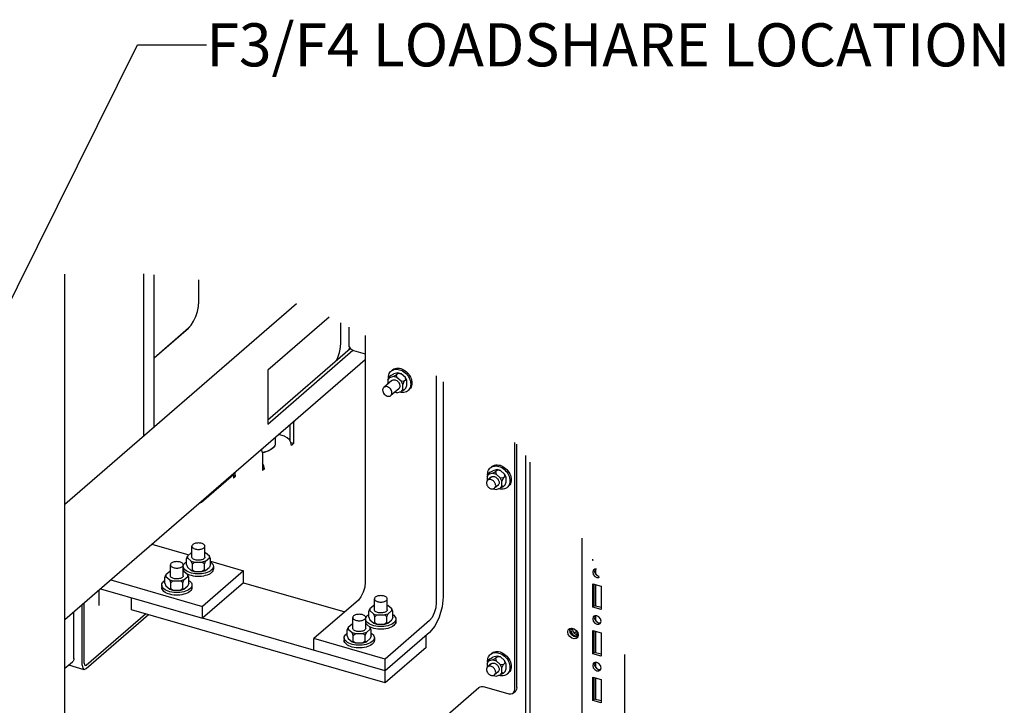
# Paper-space layout '177R0034_1_2' of a CAD drawing. Units: millimetres. Extents: x 0 to 841, y 0 to 594.
# Drawn here: x 546 to 637, y 193 to 256 of the extents above; entities that cross this region are included whole.
import ezdxf

# ---------------------------------------------------------------- set-up
doc = ezdxf.new("R2010")
doc.units = ezdxf.units.MM
doc.header["$LTSCALE"] = 46.255
doc.layers.get('0').update_dxf_attribs({"linetype": 'CONTINUOUS'})
for name, color, linetype in [('0004___ALL_AXES_PRT', 7, 'CONTINUOUS'), ('00_POST_01', 7, 'CONTINUOUS'), ('DATUM', 7, 'CONTINUOUS')]:
    doc.layers.add(name, color=color, linetype=linetype)
doc.styles.get("Standard").update_dxf_attribs({"font": 'txt', "width": 0.8})
doc.dimstyles.get("Standard").update_dxf_attribs({"dimtxt": 4, "dimasz": 4.8, "dimexe": 3.2, "dimexo": 1.6, "dimtad": 0, "dimtih": 1, "dimtoh": 1, "dimdec": 1, "dimzin": 0, "dimdsep": 46, "dimtxsty": 'STANDARD', "dimblk": 'CLOSED', "dimblk1": 'CLOSED', "dimblk2": 'CLOSED', "dimcen": 0.09, "dimadec": 0, "dimazin": 0, "dimtol": 1, "dimtp": 0.1, "dimtm": 0.1, "dimtfac": 1, "dimtdec": 1, "dimtofl": 0, "dimtmove": 0, "dimatfit": 3, "dimldrblk": 'CLOSED', "dimfxl": 1, "dimtolj": 1, "dimtzin": 0, "dimarcsym": 0})

# ---------------------------------------------------------------- blocks, each defined once
blk = doc.blocks.new('_CLOSED')
at = {"color": 0, "linetype": 'BYBLOCK'}
for p, q in [((0, 0), (-1, 0.167)), ((-1, 0.167), (-1, -0.167)), ((-1, -0.167), (0, 0)), ((-1, 0), (0, 0))]:
    blk.add_line(p, q, dxfattribs=at)

psp = doc.layouts.new('177R0034_1_2')

# ---------------------------------------------------------------- linework, layer by layer
at = {"color": 7, "linetype": 'CONTINUOUS'}
for p, q in [((557.381, 217.823), (557.381, 232.891)), ((562.47, 230.318), (562.47, 232.338)), ((558.334, 225.097), (561.518, 227.855)), ((558.334, 225.085), (561.518, 227.843)), ((575.669, 226.508), (575.669, 228.32)), ((576.449, 226.103), (576.449, 227.921)), ((568.88, 219.321), (576.532, 225.948)), ((576.449, 226.103), (576.551, 225.913)), ((576.551, 225.913), (576.829, 225.774)), ((576.829, 225.774), (577.932, 225.456)), ((580.124, 223.283), (580.024, 223.023)), ((580.024, 223.023), (580.174, 223.24)), ((580.324, 223.456), (580.124, 223.283)), ((580.124, 223.283), (580.174, 223.24)), ((580.567, 223.353), (580.174, 223.24)), ((580.324, 223.456), (580.574, 223.586)), ((580.331, 223.85), (580.446, 223.95)), ((580.817, 223.483), (580.567, 223.353)), ((580.867, 223.267), (580.567, 223.353)), ((580.967, 223.7), (580.574, 223.586)), ((581.017, 223.656), (580.817, 223.483)), ((580.817, 223.483), (580.867, 223.267)), ((581.26, 222.926), (580.867, 223.267)), ((581.267, 223.613), (580.967, 223.7)), ((581.017, 223.656), (580.967, 223.7)), ((581.017, 223.656), (581.267, 223.613)), ((581.66, 223.273), (581.267, 223.613)), ((581.71, 223.056), (581.66, 223.273)), ((581.81, 222.97), (581.66, 223.273)), ((581.865, 223.684), (581.967, 223.565)), ((581.942, 223.337), (582.017, 223.203)), ((579.655, 222.338), (579.6, 222.274)), ((580.39, 222.974), (579.655, 222.338)), ((580.024, 223.023), (580.024, 222.658)), ((581.044, 222.218), (580.309, 221.582)), ((581.51, 222.883), (581.26, 222.926)), ((581.41, 222.623), (581.26, 222.926)), ((581.51, 222.883), (581.41, 222.623)), ((581.41, 222.17), (581.41, 222.623)), ((581.71, 223.056), (581.51, 222.883)), ((581.71, 222.256), (581.51, 222.083)), ((581.71, 223.056), (581.81, 222.97)), ((581.71, 222.256), (581.81, 222.516)), ((581.81, 222.516), (581.81, 222.97)), ((585.172, 222.862), (585.172, 202.914)), ((580.309, 221.582), (580.364, 221.646)), ((580.867, 221.84), (580.672, 221.896)), ((580.867, 221.84), (581.26, 221.953)), ((581.41, 222.17), (581.26, 221.953)), ((581.51, 222.083), (581.26, 221.953)), ((581.51, 222.083), (581.41, 222.17)), ((581.903, 222.036), (582.018, 222.135)), ((571.267, 218.855), (571.267, 217.123)), ((569.579, 217.708), (569.579, 217.154)), ((570.419, 217.806), (569.875, 217.964)), ((569.443, 216.801), (569.325, 216.679)), ((571.03, 217.216), (570.896, 217.463)), ((571.077, 216.958), (571.03, 217.216)), ((571.267, 217.123), (571.035, 217.19)), ((571.077, 216.958), (571.267, 217.123)), ((591.822, 194.307), (591.822, 217.235)), ((568.387, 216.257), (568.387, 214.629)), ((589.55, 214.875), (589.665, 214.975)), ((590.471, 214.959), (590.604, 214.894)), ((593.24, 191.849), (593.24, 215.403)), ((562.727, 211.684), (565.697, 214.256)), ((565.62, 214.279), (565.697, 214.256)), ((565.697, 214.256), (565.697, 213.927)), ((565.887, 214.092), (565.697, 214.147)), ((565.887, 214.092), (565.697, 213.927)), ((565.84, 214.349), (565.796, 214.431)), ((565.887, 214.092), (565.84, 214.349)), ((568.577, 214.793), (568.387, 214.848)), ((568.577, 214.793), (568.387, 214.629)), ((589.342, 214.308), (589.242, 214.048)), ((589.242, 214.048), (589.392, 214.265)), ((589.242, 214.048), (589.242, 213.649)), ((589.542, 214.481), (589.342, 214.308)), ((589.342, 214.308), (589.392, 214.265)), ((589.785, 214.378), (589.392, 214.265)), ((589.542, 214.481), (589.792, 214.611)), ((589.608, 214), (589.629, 214.016)), ((590.035, 214.508), (589.785, 214.378)), ((589.785, 214.378), (590.085, 214.292)), ((590.185, 214.725), (589.792, 214.611)), ((590.235, 214.681), (590.035, 214.508)), ((590.035, 214.508), (590.085, 214.292)), ((590.478, 213.952), (590.085, 214.292)), ((590.485, 214.638), (590.185, 214.725)), ((590.235, 214.681), (590.185, 214.725)), ((590.235, 214.681), (590.485, 214.638)), ((590.878, 214.298), (590.485, 214.638)), ((590.928, 214.081), (590.728, 213.908)), ((590.928, 214.081), (590.878, 214.298)), ((591.028, 213.995), (590.878, 214.298)), ((590.928, 214.081), (591.028, 213.995)), ((591.028, 213.541), (591.028, 213.995)), ((590.728, 213.908), (590.478, 213.952)), ((590.628, 213.648), (590.478, 213.952)), ((590.628, 213.195), (590.478, 212.978)), ((590.728, 213.108), (590.478, 212.978)), ((590.728, 213.908), (590.628, 213.648)), ((590.628, 213.195), (590.628, 213.648)), ((590.728, 213.108), (590.628, 213.195)), ((590.928, 213.281), (590.728, 213.108)), ((590.928, 213.281), (591.028, 213.541)), ((591.121, 213.061), (591.236, 213.161)), ((589.857, 212.931), (590.085, 212.865)), ((590.085, 212.865), (590.478, 212.978)), ((562.491, 211.569), (562.552, 211.584)), ((562.552, 211.584), (562.727, 211.684)), ((558.116, 207.78), (561.543, 206.791)), ((561.838, 206.596), (561.838, 207.601)), ((563.038, 206.596), (563.038, 207.601)), ((561.318, 206.423), (561.418, 206.683)), ((561.778, 206.995), (561.418, 206.683)), ((561.418, 206.683), (561.418, 206.51)), ((561.778, 206.995), (561.838, 207.012)), ((563.038, 207.012), (563.098, 206.995)), ((563.458, 206.683), (563.098, 206.995)), ((563.458, 206.51), (563.458, 206.683)), ((563.558, 206.423), (563.458, 206.683)), ((559.838, 204.864), (559.838, 205.869)), ((560.1, 206.117), (560.029, 206.089)), ((561.038, 204.864), (561.038, 205.869)), ((561.318, 206.423), (561.418, 206.51)), ((561.318, 205.903), (561.318, 206.423)), ((561.318, 205.903), (561.418, 205.644)), ((561.418, 206.51), (561.778, 206.198)), ((561.878, 205.938), (561.778, 206.198)), ((561.778, 206.198), (562.078, 206.111)), ((561.878, 205.938), (562.078, 206.111)), ((561.878, 205.418), (561.878, 205.938)), ((562.078, 206.111), (562.798, 206.111)), ((563.098, 206.198), (562.798, 206.111)), ((562.998, 205.938), (562.798, 206.111)), ((562.998, 205.938), (563.098, 206.198)), ((562.998, 205.418), (562.998, 205.938)), ((563.098, 206.198), (563.458, 206.51)), ((563.558, 206.423), (563.458, 206.51)), ((563.558, 205.903), (563.458, 205.644)), ((563.558, 205.903), (563.558, 206.423)), ((563.558, 206.209), (566.642, 205.319)), ((599.054, 206.278), (599.085, 206.305)), ((559.318, 204.691), (559.418, 204.951)), ((559.778, 205.262), (559.418, 204.951)), ((559.418, 204.951), (559.418, 204.778)), ((559.778, 205.262), (559.838, 205.28)), ((561.038, 205.28), (561.098, 205.262)), ((561.458, 204.951), (561.098, 205.262)), ((561.418, 205.644), (561.778, 205.332)), ((561.458, 204.778), (561.458, 204.951)), ((561.558, 204.691), (561.458, 204.951)), ((561.878, 205.418), (561.778, 205.332)), ((561.778, 205.332), (562.078, 205.245)), ((561.878, 205.418), (562.078, 205.245)), ((562.078, 205.245), (562.798, 205.245)), ((562.998, 205.418), (562.798, 205.245)), ((562.798, 205.245), (563.098, 205.332)), ((566.642, 205.319), (562.832, 202.019)), ((562.998, 205.418), (563.098, 205.332)), ((563.098, 205.332), (563.458, 205.644)), ((563.722, 205.451), (563.634, 205.366)), ((563.838, 205.488), (563.825, 205.392)), ((563.838, 205.73), (563.838, 205.488)), ((566.642, 204.21), (566.642, 205.319)), ((599.225, 205.4), (599.204, 205.326)), ((599.361, 204.98), (599.361, 205.422)), ((554.306, 204.481), (562.832, 202.019)), ((559.038, 203.998), (559.038, 203.756)), ((559.318, 204.691), (559.418, 204.778)), ((559.318, 204.171), (559.318, 204.691)), ((559.318, 204.171), (559.418, 203.912)), ((559.418, 204.778), (559.778, 204.466)), ((559.418, 203.912), (559.778, 203.6)), ((559.878, 204.206), (559.778, 204.466)), ((559.778, 204.466), (560.078, 204.379)), ((559.878, 204.206), (560.078, 204.379)), ((559.878, 203.686), (559.878, 204.206)), ((560.078, 204.379), (560.798, 204.379)), ((561.098, 204.466), (560.798, 204.379)), ((560.998, 204.206), (560.798, 204.379)), ((560.998, 204.206), (561.098, 204.466)), ((560.998, 203.686), (560.998, 204.206)), ((561.098, 204.466), (561.458, 204.778)), ((561.098, 203.6), (561.458, 203.912)), ((561.558, 204.691), (561.458, 204.778)), ((561.558, 204.171), (561.458, 203.912)), ((561.558, 204.171), (561.558, 204.691)), ((561.838, 203.998), (561.838, 203.756)), ((566.642, 204.21), (576.022, 201.503)), ((599.204, 202.078), (599.204, 204.07)), ((599.361, 202.033), (599.361, 204.024)), ((553.196, 203.52), (553.196, 202.111)), ((559.878, 203.686), (559.778, 203.6)), ((559.778, 203.6), (560.078, 203.513)), ((559.878, 203.686), (560.078, 203.513)), ((560.078, 203.513), (560.798, 203.513)), ((560.998, 203.686), (560.798, 203.513)), ((560.798, 203.513), (561.098, 203.6)), ((560.998, 203.686), (561.098, 203.6)), ((561.722, 203.719), (561.634, 203.634)), ((561.838, 203.756), (561.825, 203.66)), ((551.833, 196.735), (551.833, 202.339)), ((556.233, 201.707), (556.233, 202.816)), ((578.717, 202.105), (578.357, 201.793)), ((578.717, 202.105), (578.777, 202.122)), ((578.777, 201.706), (578.777, 202.711)), ((579.977, 201.706), (579.977, 202.711)), ((579.977, 202.122), (580.037, 202.105)), ((580.397, 201.793), (580.037, 202.105)), ((550.873, 197.156), (550.873, 201.508)), ((552.023, 196.57), (557.525, 201.334)), ((562.832, 200.911), (562.832, 202.019)), ((578.257, 201.533), (578.357, 201.793)), ((578.257, 201.533), (578.357, 201.62)), ((578.257, 201.013), (578.257, 201.533)), ((578.357, 201.793), (578.357, 201.62)), ((578.357, 201.62), (578.717, 201.308)), ((578.717, 201.308), (579.017, 201.221)), ((578.817, 201.048), (578.717, 201.308)), ((578.817, 201.048), (579.017, 201.221)), ((579.017, 201.221), (579.737, 201.221)), ((580.037, 201.308), (579.737, 201.221)), ((579.937, 201.048), (579.737, 201.221)), ((579.937, 201.048), (580.037, 201.308)), ((580.037, 201.308), (580.397, 201.62)), ((580.397, 201.62), (580.397, 201.793)), ((580.497, 201.533), (580.397, 201.793)), ((580.497, 201.533), (580.397, 201.62)), ((580.497, 201.013), (580.497, 201.533)), ((599.054, 201.948), (599.204, 202.078)), ((599.833, 201.896), (599.204, 202.078)), ((579.772, 196.021), (562.832, 200.911)), ((576.717, 200.372), (576.357, 200.061)), ((576.717, 200.372), (576.777, 200.39)), ((576.777, 199.974), (576.777, 200.979)), ((577.977, 199.974), (577.977, 200.979)), ((577.977, 200.39), (578.037, 200.372)), ((578.397, 200.061), (578.037, 200.372)), ((578.257, 201.013), (578.357, 200.754)), ((578.357, 200.754), (578.717, 200.442)), ((578.733, 200.219), (578.57, 200.268)), ((578.817, 200.528), (578.717, 200.442)), ((578.717, 200.442), (579.017, 200.355)), ((578.817, 200.528), (578.817, 201.048)), ((578.817, 200.528), (579.017, 200.355)), ((579.017, 200.355), (579.737, 200.355)), ((579.937, 200.528), (579.737, 200.355)), ((579.737, 200.355), (580.037, 200.442)), ((579.937, 200.528), (579.937, 201.048)), ((579.937, 200.528), (580.037, 200.442)), ((580.037, 200.442), (580.397, 200.754)), ((580.497, 201.013), (580.397, 200.754)), ((580.777, 200.84), (580.777, 200.598)), ((599.225, 201.07), (599.204, 200.995)), ((599.361, 200.65), (599.361, 201.092)), ((576.257, 199.801), (576.357, 200.061)), ((576.257, 199.801), (576.357, 199.888)), ((576.257, 199.281), (576.257, 199.801)), ((576.357, 200.061), (576.357, 199.888)), ((576.357, 199.888), (576.717, 199.576)), ((576.717, 199.576), (577.017, 199.489)), ((576.817, 199.316), (576.717, 199.576)), ((576.817, 199.316), (577.017, 199.489)), ((577.017, 199.489), (577.737, 199.489)), ((578.037, 199.576), (577.737, 199.489)), ((577.937, 199.316), (577.737, 199.489)), ((577.937, 199.316), (578.037, 199.576)), ((578.037, 199.576), (578.397, 199.888)), ((578.397, 199.888), (578.397, 200.061)), ((578.497, 199.801), (578.397, 200.061)), ((578.497, 199.801), (578.397, 199.888)), ((578.497, 199.281), (578.497, 199.801)), ((583.892, 199.589), (579.772, 196.021)), ((597.195, 199.982), (597.174, 199.907)), ((597.174, 199.907), (597.226, 199.697)), ((597.226, 199.697), (597.368, 199.513)), ((597.572, 199.72), (597.362, 199.538)), ((597.368, 199.513), (597.563, 199.405)), ((597.563, 199.405), (597.699, 199.402)), ((597.622, 199.404), (597.622, 199.643)), ((599.204, 197.748), (599.204, 199.74)), ((599.361, 197.702), (599.361, 199.694)), ((573.172, 197.926), (573.172, 199.034)), ((575.977, 199.108), (575.977, 198.866)), ((576.257, 199.281), (576.357, 199.022)), ((576.357, 199.022), (576.717, 198.71)), ((576.733, 198.487), (576.57, 198.536)), ((576.817, 198.796), (576.717, 198.71)), ((576.717, 198.71), (577.017, 198.623)), ((576.817, 198.796), (576.817, 199.316)), ((576.817, 198.796), (577.017, 198.623)), ((577.017, 198.623), (577.737, 198.623)), ((577.937, 198.796), (577.737, 198.623)), ((577.737, 198.623), (578.037, 198.71)), ((577.937, 198.796), (577.937, 199.316)), ((577.937, 198.796), (578.037, 198.71)), ((578.037, 198.71), (578.397, 199.022)), ((578.497, 199.281), (578.397, 199.022)), ((578.777, 199.108), (578.777, 198.866)), ((583.582, 198.212), (583.582, 199.32)), ((589.55, 197.555), (589.665, 197.654)), ((590.471, 197.639), (590.604, 197.574)), ((599.054, 197.618), (599.204, 197.748)), ((599.833, 197.566), (599.204, 197.748)), ((550.039, 196.294), (550.754, 196.882)), ((550.811, 196.944), (550.754, 196.882)), ((550.873, 197.168), (550.871, 197.156)), ((579.772, 194.912), (579.772, 197.129)), ((589.342, 196.988), (589.242, 196.728)), ((589.242, 196.728), (589.392, 196.944)), ((589.242, 196.728), (589.242, 196.328)), ((589.542, 197.161), (589.342, 196.988)), ((589.342, 196.988), (589.392, 196.944)), ((589.785, 197.058), (589.392, 196.944)), ((589.542, 197.161), (589.792, 197.291)), ((589.608, 196.679), (589.629, 196.696)), ((590.035, 197.188), (589.785, 197.058)), ((589.785, 197.058), (590.085, 196.971)), ((590.185, 197.404), (589.792, 197.291)), ((590.235, 197.361), (590.035, 197.188)), ((590.035, 197.188), (590.085, 196.971)), ((590.478, 196.631), (590.085, 196.971)), ((590.485, 197.318), (590.185, 197.404)), ((590.235, 197.361), (590.185, 197.404)), ((590.235, 197.361), (590.485, 197.318)), ((590.728, 196.588), (590.478, 196.631)), ((590.628, 196.328), (590.478, 196.631)), ((590.878, 196.977), (590.485, 197.318)), ((590.928, 196.761), (590.728, 196.588)), ((590.928, 196.761), (590.878, 196.977)), ((591.028, 196.674), (590.878, 196.977)), ((590.928, 196.761), (591.028, 196.674)), ((591.028, 196.221), (591.028, 196.674)), ((599.225, 196.74), (599.204, 196.665)), ((599.361, 196.32), (599.361, 196.762)), ((590.628, 195.874), (590.478, 195.658)), ((590.728, 195.788), (590.478, 195.658)), ((590.728, 196.588), (590.628, 196.328)), ((590.628, 195.874), (590.628, 196.328)), ((590.728, 195.788), (590.628, 195.874)), ((590.928, 195.961), (590.728, 195.788)), ((590.928, 195.961), (591.028, 196.221)), ((591.121, 195.74), (591.236, 195.84)), ((589.857, 195.61), (590.085, 195.544)), ((590.085, 195.544), (590.478, 195.658)), ((599.204, 193.418), (599.204, 195.41)), ((599.361, 193.372), (599.361, 195.364)), ((562.727, 172.176), (588.497, 194.494)), ((589.016, 194.563), (591.268, 193.913)), ((591.687, 193.984), (591.877, 194.148)), ((591.795, 194.144), (591.822, 194.307)), ((599.054, 193.288), (599.204, 193.418)), ((599.833, 193.236), (599.204, 193.418))]:
    psp.add_line(p, q, dxfattribs=at)
at = {"color": 3, "linetype": 'CONTINUOUS'}
for p, q in [((558.334, 218.648), (558.334, 232.788)), ((571.547, 230.091), (550.039, 211.464)), ((574.587, 228.872), (568.88, 223.929)), ((577.932, 227.163), (577.932, 204.265)), ((576.445, 225.872), (576.466, 225.981)), ((576.448, 225.875), (576.469, 225.98)), ((550.039, 200.785), (577.932, 224.942)), ((568.88, 218.941), (576.792, 225.793)), ((568.88, 223.929), (568.88, 218.941)), ((584.532, 223.403), (584.532, 202.36)), ((570.938, 218.884), (570.938, 217.386)), ((592.012, 194.472), (592.012, 217.074)), ((592.824, 216.009), (592.824, 147.07)), ((598.081, 141.668), (598.081, 208.345)), ((599.054, 206.278), (599.054, 206.386)), ((599.1, 206.265), (599.054, 206.278)), ((599.106, 205.375), (599.054, 205.196)), ((599.054, 205.196), (599.106, 204.986)), ((599.149, 205.422), (599.106, 205.375)), ((599.249, 205.477), (599.149, 205.422)), ((599.404, 205.474), (599.249, 205.477)), ((566.642, 204.21), (562.832, 200.911)), ((599.054, 201.948), (599.054, 204.113)), ((599.054, 204.113), (599.833, 203.888)), ((599.638, 204.689), (599.694, 204.72)), ((553.346, 203.649), (562.832, 200.911)), ((599.833, 203.888), (599.833, 201.723)), ((551.643, 196.57), (551.643, 202.175)), ((577.292, 202.602), (573.172, 199.034)), ((552.023, 196.241), (557.81, 201.252)), ((579.772, 194.912), (556.233, 201.707)), ((599.833, 201.723), (599.054, 201.948)), ((583.892, 200.697), (579.772, 197.129)), ((599.106, 201.045), (599.054, 200.866)), ((599.054, 200.866), (599.106, 200.656)), ((599.149, 201.092), (599.106, 201.045)), ((599.249, 201.147), (599.149, 201.092)), ((599.638, 200.359), (599.738, 200.414)), ((599.738, 200.414), (599.781, 200.461)), ((599.781, 200.461), (599.833, 200.641)), ((597.076, 199.957), (597.024, 199.777)), ((597.024, 199.777), (597.076, 199.567)), ((597.119, 200.004), (597.076, 199.957)), ((597.076, 199.567), (597.218, 199.384)), ((597.218, 199.384), (597.413, 199.275)), ((599.054, 197.618), (599.054, 199.783)), ((599.054, 199.783), (599.833, 199.558)), ((599.833, 199.558), (599.833, 197.393)), ((579.772, 197.129), (573.172, 199.034)), ((597.413, 199.275), (597.608, 199.271)), ((597.608, 199.271), (597.708, 199.325)), ((583.582, 198.212), (579.772, 194.912)), ((599.833, 197.393), (599.054, 197.618)), ((602.039, 138.574), (602.039, 197.561)), ((599.106, 196.715), (599.054, 196.535)), ((599.149, 196.762), (599.106, 196.715)), ((599.249, 196.817), (599.149, 196.762)), ((550.387, 196.58), (551.813, 196.169)), ((599.054, 196.535), (599.106, 196.325)), ((599.638, 196.029), (599.738, 196.084)), ((599.738, 196.084), (599.781, 196.131)), ((599.781, 196.131), (599.833, 196.31)), ((599.054, 195.453), (599.833, 195.228)), ((599.054, 193.288), (599.054, 195.453)), ((599.833, 195.228), (599.833, 193.063)), ((591.906, 194.177), (591.877, 194.148)), ((599.833, 193.063), (599.054, 193.288))]:
    psp.add_line(p, q, dxfattribs=at)
at = {"color": 7, "linetype": 'CONTINUOUS'}
for points in [[(561.518, 227.855), (561.764, 228.125), (561.994, 228.489), (562.191, 228.922), (562.343, 229.394), (562.438, 229.875), (562.47, 230.33)], [(561.518, 227.843), (561.764, 228.113), (561.994, 228.476), (562.191, 228.91), (562.343, 229.382), (562.438, 229.863), (562.47, 230.318)], [(575.274, 224.859), (575.39, 225.112), (575.541, 225.584), (575.636, 226.065), (575.669, 226.52)], [(575.284, 224.867), (575.39, 225.1), (575.541, 225.572), (575.636, 226.053), (575.669, 226.508)], [(580.446, 223.95), (580.497, 223.989), (580.599, 224.05)], [(580.599, 224.05), (580.712, 224.092), (580.834, 224.117), (580.963, 224.124), (581.096, 224.112)], [(581.096, 224.112), (581.232, 224.082), (581.368, 224.034), (581.501, 223.969), (581.63, 223.888), (581.752, 223.792), (581.865, 223.684)], [(580.082, 223.174), (580.078, 223.243), (580.087, 223.376), (580.113, 223.502), (580.157, 223.618), (580.217, 223.722), (580.293, 223.814), (580.331, 223.85)], [(580.331, 223.85), (580.382, 223.89), (580.484, 223.95), (580.597, 223.993)], [(580.597, 223.993), (580.719, 224.018), (580.848, 224.024)], [(580.848, 224.024), (580.981, 224.012), (581.117, 223.982)], [(581.117, 223.982), (581.253, 223.934), (581.386, 223.869), (581.515, 223.788), (581.637, 223.693)], [(581.637, 223.693), (581.75, 223.585), (581.852, 223.466), (581.942, 223.337)], [(582.017, 223.203), (582.077, 223.063), (582.121, 222.922), (582.147, 222.781), (582.156, 222.643), (582.147, 222.51), (582.121, 222.384), (582.077, 222.268), (582.017, 222.163), (581.942, 222.072), (581.903, 222.036)], [(581.967, 223.565), (582.057, 223.437), (582.132, 223.302)], [(582.132, 223.302), (582.192, 223.163), (582.236, 223.022), (582.262, 222.881), (582.271, 222.742), (582.262, 222.609), (582.236, 222.484), (582.192, 222.368), (582.132, 222.263), (582.057, 222.172), (582.018, 222.135)], [(579.6, 222.274), (579.564, 222.194), (579.549, 222.102), (579.556, 222.003), (579.585, 221.902), (579.633, 221.804), (579.699, 221.714), (579.779, 221.636), (579.869, 221.575), (579.965, 221.532), (580.061, 221.511), (580.154, 221.513), (580.238, 221.537), (580.309, 221.582)], [(580.364, 221.646), (580.4, 221.726), (580.415, 221.818), (580.408, 221.916), (580.379, 222.017), (580.331, 222.115), (580.265, 222.206), (580.185, 222.284), (580.095, 222.345), (579.999, 222.388), (579.903, 222.409), (579.81, 222.407), (579.726, 222.383), (579.655, 222.338)], [(580.39, 222.974), (580.411, 222.991), (580.463, 223.02), (580.52, 223.039), (580.583, 223.047), (580.649, 223.044), (580.717, 223.029), (580.785, 223.005), (580.851, 222.97), (580.914, 222.926), (580.972, 222.873), (581.023, 222.814), (581.067, 222.75), (581.103, 222.682), (581.129, 222.611), (581.145, 222.541), (581.15, 222.471)], [(581.15, 222.471), (581.145, 222.405), (581.129, 222.344), (581.103, 222.288), (581.067, 222.241), (581.044, 222.218)], [(581.386, 221.861), (581.253, 221.873), (581.117, 221.904), (581.104, 221.908)], [(581.903, 222.036), (581.852, 221.996), (581.75, 221.936), (581.637, 221.893), (581.515, 221.868), (581.386, 221.861)], [(571.325, 219.219), (571.283, 219.04), (571.267, 218.855)], [(570.455, 217.795), (570.437, 217.801), (570.419, 217.806)], [(570.896, 217.463), (570.694, 217.666), (570.455, 217.795)], [(569.579, 217.166), (569.571, 217.076), (569.526, 216.942), (569.443, 216.813), (569.325, 216.691)], [(569.579, 217.154), (569.571, 217.064), (569.526, 216.93), (569.443, 216.801)], [(568.387, 216.257), (568.337, 216.523), (568.296, 216.596)], [(569.325, 216.691), (569.173, 216.579), (568.99, 216.478), (568.781, 216.392), (568.55, 216.322), (568.381, 216.285)], [(569.325, 216.679), (569.173, 216.567), (568.99, 216.466), (568.781, 216.38), (568.55, 216.309), (568.383, 216.274)], [(568.577, 214.793), (568.53, 215.051), (568.396, 215.298), (568.387, 215.308)], [(589.55, 214.875), (589.6, 214.915), (589.703, 214.975), (589.816, 215.018), (589.937, 215.043), (590.066, 215.05), (590.2, 215.038), (590.335, 215.007), (590.471, 214.959)], [(589.665, 214.975), (589.715, 215.015), (589.818, 215.075), (589.931, 215.118), (590.052, 215.143), (590.181, 215.149), (590.315, 215.137), (590.45, 215.107), (590.586, 215.059), (590.719, 214.994), (590.848, 214.913), (590.97, 214.818), (591.083, 214.71), (591.185, 214.59), (591.275, 214.462), (591.35, 214.327)], [(590.604, 214.894), (590.733, 214.813), (590.855, 214.718), (590.968, 214.61), (591.07, 214.491), (591.16, 214.363), (591.235, 214.228)], [(589.3, 214.199), (589.296, 214.268), (589.305, 214.401), (589.331, 214.527), (589.375, 214.643), (589.435, 214.748), (589.511, 214.839), (589.55, 214.875)], [(589.562, 213.947), (589.585, 213.977), (589.608, 214)], [(589.629, 214.016), (589.681, 214.045), (589.739, 214.064), (589.801, 214.072), (589.867, 214.069), (589.935, 214.055), (590.003, 214.03), (590.069, 213.995), (590.132, 213.951), (590.19, 213.899), (590.241, 213.839), (590.285, 213.775), (590.321, 213.707), (590.347, 213.637), (590.363, 213.566), (590.368, 213.497)], [(591.235, 214.228), (591.295, 214.089), (591.339, 213.947), (591.366, 213.806), (591.374, 213.668), (591.366, 213.535), (591.339, 213.409), (591.295, 213.293), (591.235, 213.189), (591.16, 213.097), (591.121, 213.061)], [(591.35, 214.327), (591.41, 214.188), (591.454, 214.047), (591.481, 213.906), (591.489, 213.768), (591.481, 213.635), (591.454, 213.509), (591.41, 213.393), (591.35, 213.288), (591.275, 213.197), (591.236, 213.161)], [(590.262, 213.244), (590.241, 213.227), (590.203, 213.205)], [(590.321, 213.314), (590.285, 213.266), (590.262, 213.244)], [(590.368, 213.497), (590.363, 213.43), (590.347, 213.369), (590.321, 213.314)], [(591.121, 213.061), (591.07, 213.021), (590.968, 212.961), (590.855, 212.918), (590.733, 212.893), (590.604, 212.887), (590.471, 212.899), (590.335, 212.929), (590.322, 212.933)], [(561.918, 207.751), (561.879, 207.71), (561.853, 207.668), (561.839, 207.623), (561.838, 207.601)], [(561.838, 207.601), (561.839, 207.578), (561.853, 207.534), (561.879, 207.491), (561.918, 207.451), (561.968, 207.414), (562.029, 207.381), (562.1, 207.353), (562.177, 207.33), (562.261, 207.314), (562.348, 207.304), (562.438, 207.301), (562.527, 207.304), (562.614, 207.314), (562.698, 207.33), (562.776, 207.353), (562.846, 207.381), (562.907, 207.414), (562.957, 207.451)], [(563.038, 207.601), (563.036, 207.623), (563.023, 207.668), (562.996, 207.71), (562.957, 207.751), (562.907, 207.788), (562.846, 207.821), (562.776, 207.849), (562.698, 207.871), (562.614, 207.887), (562.527, 207.897), (562.438, 207.901), (562.348, 207.897), (562.261, 207.887), (562.177, 207.871), (562.1, 207.849), (562.029, 207.821), (561.968, 207.788), (561.918, 207.751)], [(562.957, 207.451), (562.996, 207.491), (563.023, 207.534), (563.036, 207.578), (563.038, 207.601)], [(559.918, 206.019), (559.879, 205.978), (559.853, 205.935), (559.839, 205.891), (559.838, 205.869)], [(559.838, 205.869), (559.839, 205.846), (559.853, 205.802), (559.879, 205.759), (559.918, 205.719), (559.968, 205.682), (560.029, 205.649), (560.1, 205.621), (560.177, 205.598), (560.261, 205.582), (560.348, 205.572), (560.438, 205.569), (560.527, 205.572), (560.614, 205.582), (560.698, 205.598), (560.776, 205.621), (560.846, 205.649), (560.907, 205.682), (560.957, 205.719)], [(560.029, 206.089), (559.968, 206.056), (559.918, 206.019)], [(561.038, 205.869), (561.036, 205.891), (561.023, 205.935), (560.996, 205.978), (560.957, 206.019), (560.907, 206.056), (560.846, 206.089), (560.776, 206.117), (560.698, 206.139), (560.614, 206.155), (560.527, 206.165), (560.438, 206.169), (560.348, 206.165), (560.261, 206.155), (560.177, 206.139), (560.1, 206.117)], [(560.957, 205.719), (560.996, 205.759), (561.023, 205.802), (561.036, 205.846), (561.038, 205.869)], [(561.038, 205.73), (561.051, 205.825), (561.09, 205.919), (561.153, 206.009), (561.241, 206.094), (561.318, 206.148)], [(562.957, 206.446), (562.904, 206.407), (562.839, 206.373), (562.764, 206.345), (562.682, 206.322), (562.593, 206.306), (562.5, 206.298), (562.406, 206.297), (562.313, 206.303), (562.223, 206.316), (562.138, 206.336), (562.06, 206.363), (561.992, 206.395), (561.934, 206.433), (561.889, 206.474), (561.858, 206.519), (561.841, 206.565), (561.838, 206.596)], [(563.038, 206.596), (563.037, 206.58), (563.024, 206.534), (562.998, 206.489), (562.957, 206.446)], [(563.558, 206.148), (563.634, 206.094), (563.722, 206.009), (563.786, 205.919), (563.825, 205.825), (563.838, 205.73)], [(560.957, 204.714), (560.904, 204.675), (560.839, 204.641), (560.764, 204.613), (560.682, 204.59), (560.593, 204.574), (560.5, 204.566), (560.406, 204.565), (560.313, 204.571), (560.223, 204.584), (560.138, 204.604), (560.06, 204.631), (559.992, 204.663), (559.934, 204.701), (559.889, 204.742), (559.858, 204.786), (559.841, 204.833), (559.838, 204.864)], [(561.038, 204.864), (561.037, 204.848), (561.024, 204.802), (560.998, 204.757), (560.957, 204.714)], [(561.09, 205.541), (561.051, 205.635), (561.038, 205.73)], [(561.144, 205.223), (561.09, 205.299), (561.051, 205.392), (561.038, 205.488)], [(561.482, 205.219), (561.352, 205.288), (561.241, 205.366), (561.153, 205.451), (561.09, 205.541)], [(563.722, 205.209), (563.634, 205.124), (563.524, 205.046), (563.393, 204.976), (563.245, 204.916), (563.082, 204.866), (562.906, 204.828), (562.722, 204.802), (562.533, 204.789), (562.342, 204.789), (562.153, 204.802), (561.969, 204.828), (561.793, 204.866), (561.63, 204.916), (561.482, 204.976), (561.352, 205.046), (561.33, 205.061)], [(562.722, 205.045), (562.533, 205.032), (562.342, 205.032), (562.153, 205.045), (561.969, 205.071), (561.793, 205.109), (561.63, 205.158), (561.482, 205.219)], [(563.634, 205.366), (563.524, 205.288), (563.393, 205.219), (563.245, 205.158), (563.082, 205.109), (562.906, 205.071), (562.722, 205.045)], [(563.838, 205.73), (563.825, 205.635), (563.786, 205.541), (563.722, 205.451)], [(563.825, 205.392), (563.786, 205.299), (563.722, 205.209)], [(599.204, 205.326), (599.256, 205.116), (599.399, 204.932)], [(599.399, 204.932), (599.593, 204.823), (599.654, 204.822)], [(559.038, 203.998), (559.051, 204.093), (559.09, 204.187), (559.153, 204.277), (559.241, 204.362), (559.318, 204.416)], [(559.09, 203.809), (559.051, 203.903), (559.038, 203.998)], [(561.558, 204.416), (561.634, 204.362), (561.722, 204.277), (561.786, 204.187), (561.825, 204.093), (561.838, 203.998)], [(561.838, 203.998), (561.825, 203.903), (561.786, 203.809), (561.722, 203.719)], [(561.722, 203.477), (561.634, 203.392), (561.524, 203.314), (561.393, 203.244), (561.245, 203.184), (561.082, 203.134), (560.906, 203.096), (560.722, 203.07), (560.533, 203.057), (560.342, 203.057), (560.153, 203.07), (559.969, 203.096), (559.793, 203.134), (559.63, 203.184), (559.482, 203.244), (559.352, 203.314), (559.241, 203.392), (559.153, 203.477), (559.09, 203.567), (559.051, 203.66), (559.038, 203.756)], [(559.482, 203.487), (559.352, 203.556), (559.241, 203.634), (559.153, 203.719), (559.09, 203.809)], [(560.722, 203.313), (560.533, 203.3), (560.342, 203.3), (560.153, 203.313), (559.969, 203.339), (559.793, 203.377), (559.63, 203.426), (559.482, 203.487)], [(561.634, 203.634), (561.524, 203.556), (561.393, 203.487), (561.245, 203.426), (561.082, 203.377), (560.906, 203.339), (560.722, 203.313)], [(561.825, 203.66), (561.786, 203.567), (561.722, 203.477)], [(579.977, 202.711), (579.975, 202.733), (579.962, 202.778), (579.936, 202.82), (579.897, 202.861), (579.846, 202.898), (579.785, 202.931), (579.715, 202.959), (579.637, 202.981), (579.554, 202.997), (579.466, 203.007), (579.377, 203.011), (579.288, 203.007), (579.2, 202.997), (579.117, 202.981), (579.039, 202.959), (578.969, 202.931), (578.908, 202.898), (578.857, 202.861)], [(578.857, 202.861), (578.819, 202.82), (578.792, 202.778), (578.779, 202.733), (578.777, 202.711)], [(578.777, 202.711), (578.779, 202.688), (578.792, 202.644), (578.819, 202.601), (578.857, 202.561), (578.908, 202.524), (578.969, 202.491), (579.039, 202.463), (579.117, 202.44), (579.2, 202.424), (579.288, 202.414), (579.377, 202.411), (579.466, 202.414), (579.554, 202.424), (579.637, 202.44), (579.715, 202.463), (579.785, 202.491), (579.846, 202.524), (579.897, 202.561)], [(579.897, 202.561), (579.936, 202.601), (579.962, 202.644), (579.975, 202.688), (579.977, 202.711)], [(585.172, 202.914), (585.074, 201.982), (584.797, 201.022), (584.381, 200.182), (583.892, 199.589)], [(577.977, 200.979), (577.975, 201.001), (577.962, 201.045), (577.936, 201.088), (577.897, 201.129), (577.846, 201.166), (577.785, 201.199), (577.715, 201.227), (577.637, 201.249), (577.554, 201.265), (577.466, 201.275), (577.377, 201.279), (577.288, 201.275), (577.2, 201.265), (577.117, 201.249), (577.039, 201.227), (576.969, 201.199), (576.908, 201.166), (576.857, 201.129)], [(577.977, 200.84), (577.99, 200.935), (578.029, 201.029), (578.093, 201.119), (578.181, 201.204), (578.257, 201.258)], [(579.897, 201.556), (579.843, 201.517), (579.779, 201.483), (579.704, 201.455), (579.621, 201.432), (579.532, 201.416), (579.44, 201.408), (579.346, 201.407), (579.252, 201.413), (579.162, 201.426), (579.077, 201.446), (578.999, 201.473), (578.931, 201.505), (578.874, 201.543), (578.829, 201.584), (578.797, 201.629), (578.78, 201.675), (578.777, 201.706)], [(579.977, 201.706), (579.976, 201.69), (579.964, 201.644), (579.937, 201.599), (579.897, 201.556)], [(580.497, 201.258), (580.573, 201.204), (580.661, 201.119), (580.725, 201.029), (580.764, 200.935), (580.777, 200.84)], [(576.857, 201.129), (576.819, 201.088), (576.792, 201.045), (576.779, 201.001), (576.777, 200.979)], [(576.777, 200.979), (576.779, 200.956), (576.792, 200.912), (576.819, 200.869), (576.857, 200.829), (576.908, 200.792), (576.969, 200.759), (577.039, 200.731), (577.117, 200.708), (577.2, 200.692), (577.288, 200.682), (577.377, 200.679), (577.466, 200.682), (577.554, 200.692), (577.637, 200.708), (577.715, 200.731), (577.785, 200.759), (577.846, 200.792), (577.897, 200.829)], [(577.897, 200.829), (577.936, 200.869), (577.962, 200.912), (577.975, 200.956), (577.977, 200.979)], [(578.57, 200.268), (578.421, 200.329), (578.291, 200.398), (578.181, 200.476), (578.093, 200.561), (578.029, 200.651), (577.99, 200.745), (577.977, 200.84)], [(578.083, 200.333), (578.029, 200.409), (577.99, 200.502), (577.977, 200.598)], [(580.777, 200.598), (580.764, 200.502), (580.725, 200.409), (580.661, 200.319), (580.573, 200.234), (580.463, 200.156), (580.333, 200.086), (580.184, 200.026), (580.021, 199.976), (579.846, 199.938), (579.662, 199.912), (579.473, 199.899), (579.282, 199.899), (579.092, 199.912), (578.908, 199.938), (578.733, 199.976), (578.57, 200.026), (578.421, 200.086), (578.291, 200.156), (578.27, 200.171)], [(580.333, 200.329), (580.184, 200.268), (580.021, 200.219), (579.846, 200.181), (579.662, 200.155), (579.473, 200.142), (579.282, 200.142)], [(580.777, 200.84), (580.764, 200.745), (580.725, 200.651), (580.661, 200.561), (580.573, 200.476), (580.463, 200.398), (580.333, 200.329)], [(599.204, 200.995), (599.256, 200.786), (599.399, 200.602)], [(599.399, 200.602), (599.593, 200.493), (599.788, 200.489)], [(575.977, 199.108), (575.99, 199.203), (576.029, 199.297), (576.093, 199.387), (576.181, 199.472), (576.257, 199.526)], [(577.897, 199.824), (577.843, 199.785), (577.779, 199.751), (577.704, 199.723), (577.621, 199.7), (577.532, 199.684), (577.44, 199.676), (577.346, 199.675), (577.252, 199.681), (577.162, 199.694), (577.077, 199.714), (576.999, 199.741), (576.931, 199.773), (576.874, 199.811), (576.829, 199.852), (576.797, 199.896), (576.78, 199.943), (576.777, 199.974)], [(577.977, 199.974), (577.976, 199.958), (577.964, 199.912), (577.937, 199.867), (577.897, 199.824)], [(578.497, 199.526), (578.573, 199.472), (578.661, 199.387), (578.725, 199.297), (578.764, 199.203), (578.777, 199.108)], [(579.282, 200.142), (579.092, 200.155), (578.908, 200.181), (578.733, 200.219)], [(576.57, 198.536), (576.421, 198.597), (576.291, 198.666), (576.181, 198.744), (576.093, 198.829), (576.029, 198.919), (575.99, 199.013), (575.977, 199.108)], [(578.777, 198.866), (578.764, 198.77), (578.725, 198.677), (578.661, 198.587), (578.573, 198.502), (578.463, 198.424), (578.333, 198.354), (578.184, 198.294), (578.021, 198.244), (577.846, 198.206), (577.662, 198.18), (577.473, 198.167), (577.282, 198.167), (577.092, 198.18), (576.908, 198.206), (576.733, 198.244), (576.57, 198.294), (576.421, 198.354), (576.291, 198.424), (576.181, 198.502), (576.093, 198.587), (576.029, 198.677), (575.99, 198.77), (575.977, 198.866)], [(577.282, 198.41), (577.092, 198.423), (576.908, 198.449), (576.733, 198.487)], [(578.333, 198.597), (578.184, 198.536), (578.021, 198.487), (577.846, 198.449), (577.662, 198.423), (577.473, 198.41), (577.282, 198.41)], [(578.777, 199.108), (578.764, 199.013), (578.725, 198.919), (578.661, 198.829), (578.573, 198.744), (578.463, 198.666), (578.333, 198.597)], [(589.3, 196.879), (589.296, 196.948), (589.305, 197.081), (589.331, 197.206), (589.375, 197.322), (589.435, 197.427), (589.511, 197.518), (589.55, 197.555)], [(589.55, 197.555), (589.6, 197.595), (589.703, 197.655), (589.816, 197.698), (589.937, 197.723), (590.066, 197.729), (590.2, 197.717), (590.335, 197.687), (590.471, 197.639)], [(589.665, 197.654), (589.715, 197.694), (589.818, 197.754), (589.931, 197.797), (590.052, 197.822), (590.181, 197.829), (590.315, 197.817), (590.45, 197.786), (590.586, 197.738), (590.719, 197.673), (590.848, 197.592), (590.97, 197.497), (591.083, 197.389), (591.185, 197.27), (591.275, 197.142), (591.35, 197.007)], [(590.604, 197.574), (590.733, 197.493), (590.855, 197.398), (590.968, 197.289), (591.07, 197.17), (591.16, 197.042), (591.235, 196.907)], [(550.873, 197.156), (550.857, 197.041), (550.811, 196.944)], [(551.833, 196.735), (551.859, 196.592), (551.918, 196.534)], [(589.562, 196.626), (589.585, 196.657), (589.608, 196.679)], [(589.629, 196.696), (589.681, 196.725), (589.739, 196.744), (589.801, 196.752), (589.867, 196.748), (589.935, 196.734), (590.003, 196.709), (590.069, 196.674), (590.132, 196.63), (590.19, 196.578), (590.241, 196.519), (590.285, 196.455), (590.321, 196.386), (590.347, 196.316), (590.363, 196.245), (590.368, 196.176)], [(591.235, 196.907), (591.295, 196.768), (591.339, 196.627), (591.366, 196.486), (591.374, 196.348), (591.366, 196.214), (591.339, 196.089), (591.295, 195.973), (591.235, 195.868), (591.16, 195.777), (591.121, 195.74)], [(591.35, 197.007), (591.41, 196.868), (591.454, 196.726), (591.481, 196.585), (591.489, 196.447), (591.481, 196.314), (591.454, 196.188), (591.41, 196.072), (591.35, 195.968), (591.275, 195.877), (591.236, 195.84)], [(599.204, 196.665), (599.256, 196.455), (599.399, 196.272)], [(551.918, 196.534), (551.928, 196.532), (552.023, 196.57)], [(590.262, 195.923), (590.241, 195.907), (590.203, 195.885)], [(590.321, 195.993), (590.285, 195.946), (590.262, 195.923)], [(590.368, 196.176), (590.363, 196.11), (590.347, 196.048), (590.321, 195.993)], [(591.121, 195.74), (591.07, 195.701), (590.968, 195.64), (590.855, 195.598), (590.733, 195.573), (590.604, 195.566), (590.471, 195.578), (590.335, 195.608), (590.322, 195.613)], [(599.399, 196.272), (599.593, 196.163), (599.788, 196.159)], [(588.497, 194.494), (588.595, 194.549), (588.728, 194.582), (588.876, 194.587), (589.016, 194.563)], [(591.268, 193.913), (591.439, 193.891), (591.593, 193.925), (591.687, 193.984)], [(591.687, 193.984), (591.716, 194.012), (591.795, 194.144)]]:
    psp.add_lwpolyline(points, dxfattribs=at)
at = {"color": 3, "linetype": 'CONTINUOUS'}
for points in [[(599.106, 204.986), (599.249, 204.802), (599.443, 204.693), (599.638, 204.689)], [(577.932, 204.265), (577.884, 203.799), (577.745, 203.319), (577.537, 202.899), (577.292, 202.602)], [(584.532, 202.36), (584.483, 201.894), (584.344, 201.414), (584.137, 200.994), (583.892, 200.697)], [(599.106, 200.656), (599.249, 200.472), (599.443, 200.363), (599.638, 200.359)], [(599.833, 200.641), (599.781, 200.85), (599.638, 201.034), (599.443, 201.143), (599.249, 201.147)], [(599.833, 196.31), (599.781, 196.52), (599.638, 196.704), (599.443, 196.813), (599.249, 196.817)], [(551.643, 196.57), (551.694, 196.285), (551.813, 196.169)], [(551.813, 196.169), (551.833, 196.165), (552.023, 196.241)], [(599.106, 196.325), (599.249, 196.142), (599.443, 196.033), (599.638, 196.029)], [(592.012, 194.472), (591.985, 194.308), (591.906, 194.177)]]:
    psp.add_lwpolyline(points, dxfattribs=at)
at = {"layer": '0004___ALL_AXES_PRT', "color": 7, "linetype": 'CONTINUOUS'}
for p, q in [((596.738, 199.64), (596.786, 199.837)), ((596.786, 199.416), (596.738, 199.64)), ((596.786, 199.837), (596.857, 199.923)), ((596.857, 199.923), (596.921, 199.967)), ((596.921, 199.967), (597.115, 200.004)), ((597.115, 200.004), (597.331, 199.942)), ((597.331, 199.942), (597.526, 199.792)), ((597.526, 199.792), (597.66, 199.585)), ((597.66, 199.585), (597.708, 199.36)), ((597.708, 199.36), (597.66, 199.164)), ((597.526, 199.034), (597.331, 198.996)), ((597.589, 199.077), (597.526, 199.034)), ((597.66, 199.164), (597.589, 199.077))]:
    psp.add_line(p, q, dxfattribs=at)
at = {"layer": '0004___ALL_AXES_PRT', "color": 3, "linetype": 'CONTINUOUS'}
for p, q in [((596.928, 199.805), (596.97, 199.976)), ((596.976, 199.58), (596.928, 199.805)), ((597.111, 199.373), (596.976, 199.58)), ((597.305, 199.223), (597.111, 199.373)), ((597.521, 199.161), (597.305, 199.223)), ((597.666, 199.189), (597.521, 199.161))]:
    psp.add_line(p, q, dxfattribs=at)
psp.add_lwpolyline([(581.501, 223.917), (581.348, 224.035), (581.116, 224.102)], dxfattribs=at)
at = {"layer": '0004___ALL_AXES_PRT', "color": 7, "linetype": 'CONTINUOUS'}
psp.add_lwpolyline([(597.331, 198.996), (597.115, 199.059), (596.921, 199.208), (596.786, 199.416)], dxfattribs=at)
at = {"layer": '00_POST_01', "color": 3, "linetype": 'CONTINUOUS'}
psp.add_line((550.039, 93.54), (550.039, 232.86), dxfattribs=at)
at = {"layer": 'DATUM', "color": 7, "linetype": 'CONTINUOUS'}
for p, q in [((589.667, 214.038), (589.301, 213.721)), ((590.308, 213.296), (589.943, 212.98)), ((589.667, 196.717), (589.301, 196.401)), ((590.308, 195.976), (589.943, 195.66))]:
    psp.add_line(p, q, dxfattribs=at)
for points in [[(589.301, 213.721), (589.272, 213.691), (589.24, 213.645), (589.217, 213.593), (589.203, 213.535), (589.198, 213.473)], [(589.198, 213.473), (589.203, 213.408), (589.217, 213.343), (589.24, 213.277), (589.272, 213.213), (589.311, 213.152), (589.358, 213.095), (589.41, 213.044), (589.467, 213), (589.528, 212.964), (589.59, 212.937), (589.654, 212.918), (589.717, 212.91), (589.777, 212.911), (589.834, 212.922), (589.887, 212.942), (589.933, 212.972), (589.943, 212.98)], [(590.047, 213.228), (590.042, 213.293), (590.028, 213.359), (590.004, 213.424), (589.973, 213.488), (589.933, 213.549), (589.887, 213.606), (589.834, 213.657), (589.777, 213.701), (589.717, 213.737), (589.654, 213.765), (589.59, 213.783), (589.528, 213.792), (589.467, 213.79), (589.41, 213.779), (589.358, 213.759), (589.311, 213.729), (589.301, 213.721)], [(589.943, 212.98), (589.973, 213.01), (590.004, 213.056), (590.028, 213.108), (590.042, 213.166), (590.047, 213.228)], [(589.301, 196.401), (589.272, 196.37), (589.24, 196.325), (589.217, 196.272), (589.203, 196.214), (589.198, 196.153)], [(589.198, 196.153), (589.203, 196.088), (589.217, 196.022), (589.24, 195.956), (589.272, 195.892), (589.311, 195.831), (589.358, 195.775), (589.41, 195.724), (589.467, 195.68), (589.528, 195.644), (589.59, 195.616), (589.654, 195.598), (589.717, 195.589), (589.777, 195.59), (589.834, 195.601), (589.887, 195.622), (589.933, 195.652), (589.943, 195.66)], [(590.047, 195.908), (590.042, 195.972), (590.028, 196.038), (590.004, 196.104), (589.973, 196.168), (589.933, 196.229), (589.887, 196.285), (589.834, 196.336), (589.777, 196.38), (589.717, 196.417), (589.654, 196.444), (589.59, 196.462), (589.528, 196.471), (589.467, 196.47), (589.41, 196.459), (589.358, 196.438), (589.311, 196.409), (589.301, 196.401)], [(589.943, 195.66), (589.973, 195.69), (590.004, 195.736), (590.028, 195.788), (590.042, 195.846), (590.047, 195.908)]]:
    psp.add_lwpolyline(points, dxfattribs=at)

# ---------------------------------------------------------------- texts
at = {"color": 2, "linetype": 'CONTINUOUS', "insert": (563.186, 256.133), "char_height": 4, "width": 76.8, "attachment_point": 1, "line_spacing_factor": 0.9}
psp.add_mtext('F3/F4 LOADSHARE LOCATION', dxfattribs=at)

# ---------------------------------------------------------------- leaders
at = {"color": 2, "linetype": 'CONTINUOUS'}
psp.add_leader([(510.307, 160.548), (556.786, 254.133), (563.186, 254.133)], dimstyle='STANDARD', override={"dimtad": 0}, dxfattribs=at)

doc.saveas('drawing.dxf')
